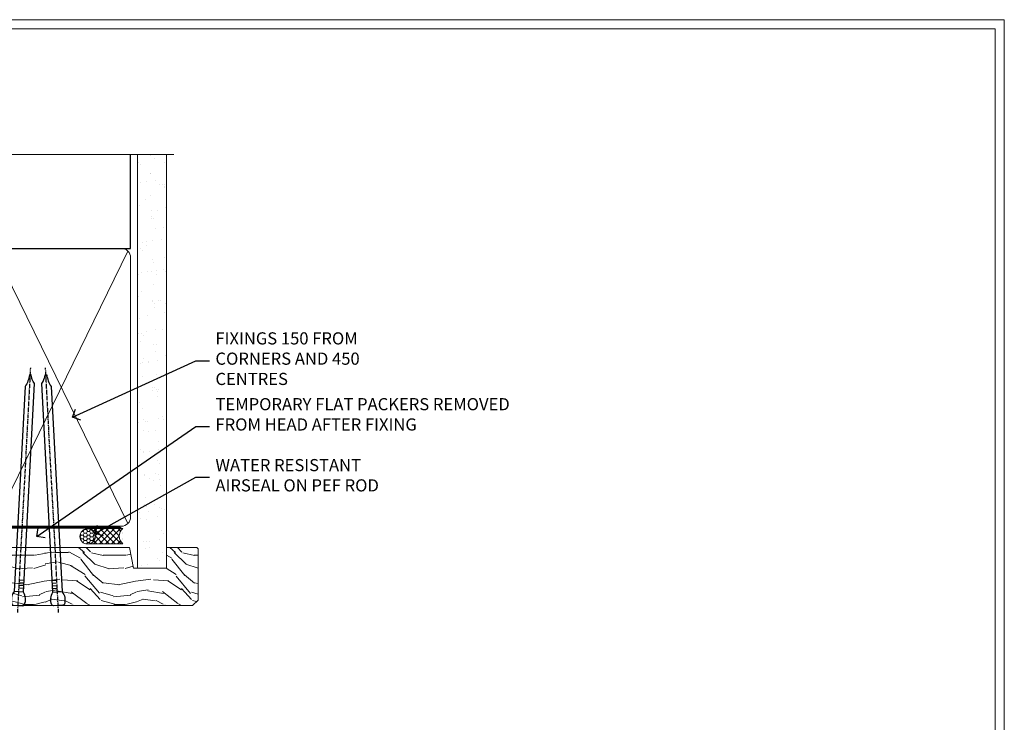
# Model space of a CAD drawing. Extents: x 2262 to 19067, y 27888 to 30541.
# Drawn here: x 12723 to 13047, y 29185 to 29416 of the extents above; entities that cross this region are included whole.
import ezdxf
from ezdxf import colors
from ezdxf.entities.mleader import LeaderData, LeaderLine
from ezdxf.math import Vec2, Vec3

# ---------------------------------------------------------------- set-up
doc = ezdxf.new("R2010")
doc.units = 0
doc.linetypes.add('CENTER', pattern=[2, 1.25, -0.25, 0.25, -0.25])
doc.linetypes.add('Dashed', pattern=[564.444447, 282.222223, -282.222223])
doc.layers.get('Defpoints').update_dxf_attribs({"color": 8})
doc.layers.add('Aluminium Systems Ltd Joinery Detail', color=7, linetype='Continuous')
doc.layers.add('Aluminium Systems Ltd Notes', color=7, linetype='Continuous')
doc.layers.add('Viewport', color=7, linetype='Continuous', plot=False)
doc.styles.get("Standard").update_dxf_attribs({"font": 'arial.ttf'})

# ---------------------------------------------------------------- blocks, each defined once
blk = doc.blocks.new('_Open90')
at = {"color": 0, "linetype": 'ByBlock', "lineweight": -2}
for p, q in [((0, 0), (-1, 0)), ((-0.5, 0.5), (0, 0)), ((0, 0), (-0.5, -0.5))]:
    blk.add_line(p, q, dxfattribs=at)
blk = doc.blocks.new('Page Layout')
at = {"layer": 'Aluminium Systems Ltd Joinery Detail', "color": 8, "lineweight": 5}
blk.add_lwpolyline([(0, 730.13), (0, 0), (553.08, 0), (553.08, 730.13)], close=True, dxfattribs=at)
blk = doc.blocks.new('90mm Framing Head CC')
at = {"layer": 'Aluminium Systems Ltd Joinery Detail'}
h = blk.add_hatch(dxfattribs=at)
h.set_pattern_fill('AR-SAND', color=0, scale=0.15)
h.set_pattern_definition([(37.5, (61.6605, 88.745), (-0.24, 7.3412), [0, -5.7912, 0, -6.477, 0, -6.19125]), (7.5, (61.6605, 88.745), (6.74285, 10.7524), [0, -3.1242, 0, -5.2197, 0, -2.00025]), (327.5, (56.974, 88.745), (11.86489, 0.02156), [0, -1.905, 0, -6.858, 0, -8.9535]), (317.5, (56.974, 88.745), (11.45335, 3.34394), [0, -0.9525, 0, -4.4958, 0, -5.1435])])
h.paths.add_polyline_path([(180.61, 88.77), (171.11, 88.77), (171.11, -47.33), (180.61, -47.33)])
at = {"layer": 'Aluminium Systems Ltd Joinery Detail', "color": 0, "linetype": 'Dashed'}
blk.add_line((79.91, 57.9), (79.91, 87.86), dxfattribs=at)
at = {"layer": 'Aluminium Systems Ltd Joinery Detail', "color": 0}
for p, q in [((168.81, 57.9), (168.81, 88.77)), ((79.91, 57.9), (168.81, 57.9))]:
    blk.add_line(p, q, dxfattribs=at)
at = {"layer": 'Aluminium Systems Ltd Joinery Detail', "color": 0, "lineweight": 5}
for p, q in [((80.8, -32.58), (122.24, 57.1)), ((80.8, 57.01), (122.34, -32.58)), ((124.13, -32.58), (167.92, 57.01)), ((124.16, 56.83), (167.92, -32.58))]:
    blk.add_line(p, q, dxfattribs=at)
at = {"layer": 'Aluminium Systems Ltd Joinery Detail', "color": 0, "linetype": 'Continuous', "lineweight": 5, "ltscale": 0.12}
blk.add_lwpolyline([(182.99, 88.77), (90.08, 88.77), (89.18, 85.34), (87.91, 92.75), (86.87, 88.77), (12.78, 88.77)], dxfattribs=at)
at = {"layer": 'Aluminium Systems Ltd Joinery Detail', "color": 0, "linetype": 'Dashed', "lineweight": 5, "ltscale": 0.01, "const_width": 0.25, "elevation": 0.25}
blk.add_lwpolyline([(79.77, 88.1), (79.77, -30.43, 0.41757), (82.92, -33.61), (165.34, -33.6, 0.859133), (165.47, -33.94, 0.009055)], format="xyb", dxfattribs=at)
at = {"layer": 'Aluminium Systems Ltd Joinery Detail', "color": 0, "lineweight": 5, "elevation": 1}
blk.add_lwpolyline([(171.11, 88.77), (171.11, -47.33), (180.61, -47.33), (180.61, 88.77)], dxfattribs=at)
at = {"layer": 'Aluminium Systems Ltd Joinery Detail', "color": 0, "linetype": 'CENTER', "lineweight": 5, "ltscale": 3, "const_width": 0.5, "elevation": 0.5}
blk.add_lwpolyline([(79.37, 82.76), (79.37, -30.43, 0.420916), (82.93, -34), (165.77, -34)], format="xyb", dxfattribs=at)
at = {"layer": 'Aluminium Systems Ltd Joinery Detail', "color": 0, "lineweight": 5}
blk.add_lwpolyline([(79.91, -28.32), (79.91, 54.86, -0.414214), (82.95, 57.9), (120.19, 57.9, -0.414214), (123.23, 54.86), (123.23, -28.32), (123.23, -30.43, -0.414214), (120.19, -33.47), (82.95, -33.47, -0.414214), (79.91, -30.43)], format="xyb", close=True, dxfattribs=at)
for points in [[(168.81, -28.53), (168.81, 54.86, 0.414214), (165.77, 57.9), (126.27, 57.9, 0.368185), (123.24, 54.65), (123.24, -28.53)], [(168.81, 52.75), (168.81, -30.43, -0.414214), (165.77, -33.47), (126.27, -33.47, -0.414214), (123.24, -30.43), (123.24, 52.75)]]:
    blk.add_lwpolyline(points, format="xyb", dxfattribs=at)
blk = doc.blocks.new('Nail 75 JH')
at = {"linetype": 'CENTER'}
blk.add_line((0, 2.3), (0, -78.26), dxfattribs=at)
for p, q in [((1.5, -4.49), (-1.5, -4.49)), ((1.5, -5.73), (0.13, -5.73)), ((1.5, -6.6), (0.13, -6.6)), ((1.5, -7.47), (0.13, -7.47)), ((1.5, -8.34), (0.13, -8.34))]:
    blk.add_line(p, q)
blk.add_lwpolyline([(-1.5, -4.49, -0.247527), (-2.06, -0.36, -0.331135), (-1.58, 0), (1.58, 0, -0.331135), (2.06, -0.36, -0.247527), (1.5, -4.49), (1.5, -73.21, 0.124564), (0.28, -75.97), (-0.25, -75.97, 0.101255), (-1.5, -72.05)], format="xyb", close=True)
blk = doc.blocks.new('Brick Veneer F1B Liner Hinged Door head')
at = {"layer": 'Aluminium Systems Ltd Joinery Detail', "lineweight": 5}
h = blk.add_hatch(dxfattribs=at)
h.set_pattern_fill('HONEY', color=256, scale=0.221113, angle=360, style=0)
h.set_pattern_definition([(0, (-467.4952, -268.02097), (1.0530483, 0.60797756), [0.7020322, -1.4040644]), (120, (-467.4952, -268.02097), (-1.05304816, 0.6079778), [0.7020322, -1.4040644]), (60, (-467.4952, -268.02097), (1e-07, 1.21595534), [-1.4040644, 0.7020322])])
edge = h.paths.add_edge_path()
edge.add_arc((52.83, 2.93), 2.5, 180, 360, ccw=False)
edge.add_arc((52.83, 2.93), 2.5, 0, 180, ccw=False)
h = blk.add_hatch(dxfattribs=at)
h.set_pattern_fill('NET', color=256, scale=0.442225, angle=225, style=0)
h.set_pattern_definition([(315, (-1834.9544, 4373.742), (-0.99282344, -0.99282344), []), (225, (-1834.9544, 4373.742), (-0.99282344, 0.99282344), [])])
edge = h.paths.add_edge_path()
edge.add_line((64.43, 5.49), (53.69, 5.5))
edge.add_arc((52.86, 3.04), 2.6, 283.0546, 431.2564, ccw=False)
edge.add_line((53.44, 0.5), (64.48, 0.5))
edge.add_arc((66.38, 3.01), 3.15, 128.1626, 232.8611, ccw=False)
h = blk.add_hatch(dxfattribs=at)
h.set_pattern_fill('WOOD-3', color=256, scale=97.5, angle=30, style=0, pattern_type=2)
h.set_pattern_definition([(4.7636, (491.1376, -7171.838), (-330.0000284, -29.999746), [3.61248, -357.63537]), (348.6901, (494.7376, -7171.538), (120.0000226, -29.999929), [4.58913, -148.38147]), (315, (499.238, -7172.438), (-3e-14, -30.00001), [3.39411, -39.03228]), (313.1524, (501.6376, -7174.838), (420.00008502, -449.99992613), [6.57951, -651.37185]), (347.0054, (506.1376, -7179.638), (-270.000023, 59.9999273), [4.00251, -396.24741]), (360, (510.038, -7180.538), (30, -30), [7.5, -22.5]), (9.4623, (517.5376, -7180.538), (-150.0000232, -29.9999442), [3.64965, -178.83321]), (5.7106, (491.1376, -7179.938), (-269.9999827, -30.0000394), [3.01497, -298.48131]), (360, (494.138, -7179.638), (30, -30), [4.5, -25.5]), (331.6992, (498.6376, -7179.638), (329.9998536, -180.0002662), [4.42944, -438.51525]), (307.875, (502.5376, -7181.738), (-120.0000559, 149.999973), [6.84105, -335.21157]), (320.7106, (506.7376, -7187.138), (180.0000192, -149.99998896), [4.26381, -422.11632]), (353.6598, (510.0376, -7189.838), (239.9999821, -30.0000474), [5.43324, -266.22831]), (11.8887, (515.4376, -7190.438), (-419.99991903, -90.00031606), [5.82495, -576.66969]), (6.7098, (491.1376, -7189.238), (270.00002993, 29.99981644), [5.13516, -508.3821]), (356.6335, (496.2376, -7188.638), (479.99997966, -30.0003289), [5.10882, -505.77279]), (326.3099, (501.338, -7188.938), (-59.999987, 30.00004), [5.40834, -102.75822]), (312.5104, (505.8376, -7191.938), (299.99972155, -330.0002602), [4.88364, -483.48096]), (345.0686, (509.1376, -7195.538), (330.00001605, -89.9999086), [4.65726, -461.06799]), (360, (513.638, -7196.738), (30, -30), [3.6, -26.4]), (12.9946, (517.2376, -7196.738), (270.000023, 59.9999273), [4.00251, -396.24741]), (360, (500.438, -7166.738), (30, -30), [0, -30]), (136.8476, (504.6376, -7171.238), (449.99992613, -420.00008502), [6.57951, -651.37185]), (153.4349, (499.838, -7196.738), (-29.999975, 30.00004), [2.68329, -64.39875]), (171.8699, (497.4376, -7195.538), (-179.9999933, 29.9999807), [4.24263, -207.88938]), (203.1986, (493.2376, -7194.938), (-149.999992, -60.0000398), [2.28474, -226.18845]), (333.4349, (504.638, -7171.238), (29.999975, -30.00004), [3.35409, -63.72795]), (353.2902, (507.6376, -7172.738), (-270.00002993, 29.99981644), [5.13516, -508.3821]), (10.1247, (512.7376, -7173.338), (509.99996369, 90.00025766), [8.53287, -844.75488]), (10.3048, (491.1376, -7168.538), (180.0000288, 29.9998463), [3.35409, -332.05608]), (344.4759, (494.4376, -7167.938), (-330.00003074, 89.99993333), [5.60445, -554.84178]), (317.1211, (499.8376, -7169.438), (-390.0000238, 359.9999926), [5.7315, -567.41769]), (325.3048, (504.0376, -7173.338), (299.99982777, -210.0002583), [4.74342, -469.59822]), (350.5377, (507.9376, -7176.038), (150.0000232, -29.9999442), [5.47449, -177.0084]), (6.5819, (513.3376, -7176.938), (-510.00004314, -59.99960101), [7.85175, -777.3234]), (8.1301, (491.1376, -7176.038), (-179.9999933, -29.9999807), [4.24263, -207.88938]), (348.6901, (495.3376, -7175.438), (120.0000226, -29.999929), [4.58913, -148.38147]), (317.4896, (499.8376, -7176.338), (-330.0002602, 299.99972155), [4.88364, -483.48096]), (315, (503.438, -7179.638), (-3e-14, -30.00001), [5.51544, -36.91098]), (342.646, (507.3376, -7183.538), (-390.00006057, 119.99983507), [5.02893, -497.86272]), (3.3665, (512.1376, -7185.038), (-479.99997966, -30.0003289), [5.10882, -505.77279]), (17.1027, (517.2376, -7184.738), (300.0000519, 89.9998648), [4.08045, -403.96368]), (8.7462, (491.1376, -7183.538), (209.9999801, 30.0001259), [3.94587, -390.64251]), (345.0686, (495.0376, -7182.938), (330.00001605, -89.9999086), [4.65726, -461.06799]), (327.9946, (499.5376, -7184.138), (-149.9999683, 90.0000332), [5.6604, -277.35906]), (310.1009, (504.3376, -7187.138), (-329.9999418, 390.00005789), [7.45185, -737.7327]), (344.0546, (509.1376, -7192.838), (-120.0000038, 29.9999967), [4.36806, -214.03524]), (6.009, (513.3376, -7194.038), (299.99999253, 29.99997952), [5.7315, -567.41769]), (23.1986, (519.0376, -7193.438), (149.999992, 60.0000398), [2.28474, -226.18845]), (9.4623, (491.1376, -7192.538), (-150.0000232, -29.9999442), [3.64965, -178.83321]), (349.992, (494.7376, -7191.938), (329.99998664, -60.00010416), [5.17881, -512.7015]), (322.5946, (499.8376, -7192.838), (389.99977395, -300.00029858), [6.42027, -635.60775]), (330.9454, (504.9376, -7166.738), (210.0000115, -120.0000008), [3.08868, -305.78022]), (349.2157, (507.6376, -7168.238), (-479.9999851, 90.0000165), [6.41328, -634.91349]), (7.125, (513.9376, -7169.438), (-210.0000114, -29.9999485), [7.25604, -234.6117])])
h.paths.add_polyline_path([(89.2, -18.01), (87.32, -19.78), (-11.95, -19.78), (-11.95, -0.7), (66.61, -0.68), (67.95, -7.57), (78.82, -7.57), (78.82, -0.7), (88.76, -0.7), (89.2, -1.12)])
blk.add_lwpolyline([(53.42, 5.51), (64.43, 5.49, 0.491511), (64.48, 0.5), (53.44, 0.5, 0.810102)], format="xyb", close=True, dxfattribs=at)
at = {"layer": 'Aluminium Systems Ltd Joinery Detail', "lineweight": 5, "elevation": 1}
blk.add_lwpolyline([(88.76, -0.7), (78.82, -0.7), (78.82, -7.57), (67.95, -7.57), (66.61, -0.7), (-11.95, -0.7), (-11.95, -19.78), (87.32, -19.78), (89.2, -18.01), (89.2, -1.12)], close=True, dxfattribs=at)
at = {"layer": 'Aluminium Systems Ltd Joinery Detail', "lineweight": 5, "ltscale": 0.12}
blk.add_circle((52.83, 2.93), 2.5, dxfattribs=at)
at = {"layer": 'Aluminium Systems Ltd Joinery Detail', "xscale": -1, "rotation": 176.9573134649779}
blk.add_blockref('Nail 75 JH', (30.01, -19.81), dxfattribs=at)
at = {"layer": 'Aluminium Systems Ltd Joinery Detail', "rotation": 183.0426865350221}
blk.add_blockref('Nail 75 JH', (43.19, -19.81), dxfattribs=at)
blk = doc.blocks.new('Liner Head Text  F1B')
at = {"layer": 'Aluminium Systems Ltd Notes', "color": 3, "lineweight": 5, "ltscale": 0.12}
ml = blk.add_multileader_mtext('Standard', dxfattribs=at)
ml.set_content('FIXINGS 150 FROM CORNERS AND 450 CENTRES', color=3)
ml.set_leader_properties(color=8)
ml.set_arrow_properties(name='OPEN90')
ml.build(insert=Vec2(0, 0))
ml.multileader.update_dxf_attribs({"text_left_attachment_type": 2, "text_right_attachment_type": 2})
ctx = ml.context
ctx.base_point, ctx.plane_origin = Vec3(14.2, 73, -1), Vec3(-210.37, -58.04, -1)
ctx.left_attachment, ctx.right_attachment = 2, 2
notes = []
notes.append((ctx, [(0, (1, 1, 0), (9.73, 73, -1), (1, 0), 4.46, [(0, [(-30.77, 54.38, -1)], 0, [])])]))
ctx.mtext.insert, ctx.mtext.width, ctx.mtext.line_spacing_style, ctx.mtext.flow_direction = Vec3(16.2, 82.33, -1), 55.1661, 2, 5
ml = blk.add_multileader_mtext('Standard', dxfattribs=at)
ml.set_content('TEMPORARY FLAT PACKERS REMOVED FROM HEAD AFTER FIXING', color=3)
ml.set_leader_properties(color=8)
ml.set_arrow_properties(name='OPEN90')
ml.build(insert=Vec2(0, 0))
ml.multileader.update_dxf_attribs({"text_left_attachment_type": 2, "text_right_attachment_type": 2})
ctx = ml.context
ctx.base_point, ctx.plane_origin = Vec3(14.2, 51.36, -1), Vec3(-133.29, 168.9, -1)
ctx.left_attachment, ctx.right_attachment = 2, 2
notes.append((ctx, [(0, (1, 1, 0), (9.73, 51.36, -1), (1, 0), 4.46, [(0, [(-42.57, 15.22, -1)], 0, [])])]))
ctx.mtext.insert, ctx.mtext.width, ctx.mtext.defined_height, ctx.mtext.line_spacing_style, ctx.mtext.flow_direction = Vec3(16.2, 60.69, -1), 101.6538, 9.45, 2, 5
ml = blk.add_multileader_mtext('Standard', dxfattribs=at)
ml.set_content('WATER RESISTANT\\PAIRSEAL ON PEF ROD', color=3)
ml.set_leader_properties(color=8)
ml.set_arrow_properties(name='OPEN90')
ml.build(insert=Vec2(0, 0))
ml.multileader.update_dxf_attribs({"text_left_attachment_type": 2, "text_right_attachment_type": 2})
ctx = ml.context
ctx.base_point, ctx.plane_origin = Vec3(14.2, 34.65, -1), Vec3(-144.98, 3.25, -1)
ctx.left_attachment, ctx.right_attachment = 2, 2
notes.append((ctx, [(0, (1, 1, 0), (9.73, 34.65, -1), (1, 0), 4.46, [(0, [(-23.32, 16.2, -1)], 0, [])])]))
ctx.mtext.insert, ctx.mtext.width, ctx.mtext.line_spacing_style, ctx.mtext.flow_direction = Vec3(16.2, 40.65, -1), 79.8654, 2, 5
for ctx, leaders in notes:
    for number, flags, end, landing, length, lines in leaders:
        leader = LeaderData()
        leader.index, (leader.has_last_leader_line, leader.has_dogleg_vector, leader.attachment_direction) = number, flags
        leader.last_leader_point, leader.dogleg_vector, leader.dogleg_length = Vec3(end), Vec3(landing), length
        for number, points, colour, breaks in lines:
            line = LeaderLine()
            line.index, line.vertices, line.color, line.breaks = number, Vec3.list(points), colors.encode_raw_color(colour), breaks
            leader.lines.append(line)
        ctx.leaders.append(leader)
blk = doc.blocks.new('FV1 - CC_Brick Veneer')
at = {"layer": 'Defpoints', "color": 242, "lineweight": 5, "true_color": 0xcd2027}
blk.add_line((10759.08, 736.13), (10200, 736.13), dxfattribs=at)
at = {"layer": 'Defpoints', "color": 4, "lineweight": 5}
blk.add_line((10759.08, 0), (10759.08, 736.13), dxfattribs=at)
at = {"color": 0}
blk.add_blockref('Brick Veneer F1B Liner Hinged Door head', (10404.79, 563.25), dxfattribs=at)
at = {"layer": 'Aluminium Systems Ltd Joinery Detail', "color": 0, "linetype": 'Dashed'}
blk.add_blockref('90mm Framing Head CC', (10303, 603), dxfattribs=at)
at = {"layer": 'Aluminium Systems Ltd Joinery Detail', "linetype": 'Dashed'}
blk.add_blockref('Liner Head Text  F1B', (10483.49, 550.97, 1), dxfattribs=at)
at = {"layer": 'Viewport'}
blk.add_blockref('Page Layout', (10203, 3), dxfattribs=at)

msp = doc.modelspace()

# ---------------------------------------------------------------- block references
at = {"color": 0}
msp.add_blockref('FV1 - CC_Brick Veneer', (2287.5, 28679.63), dxfattribs=at)

doc.saveas('drawing.dxf')
